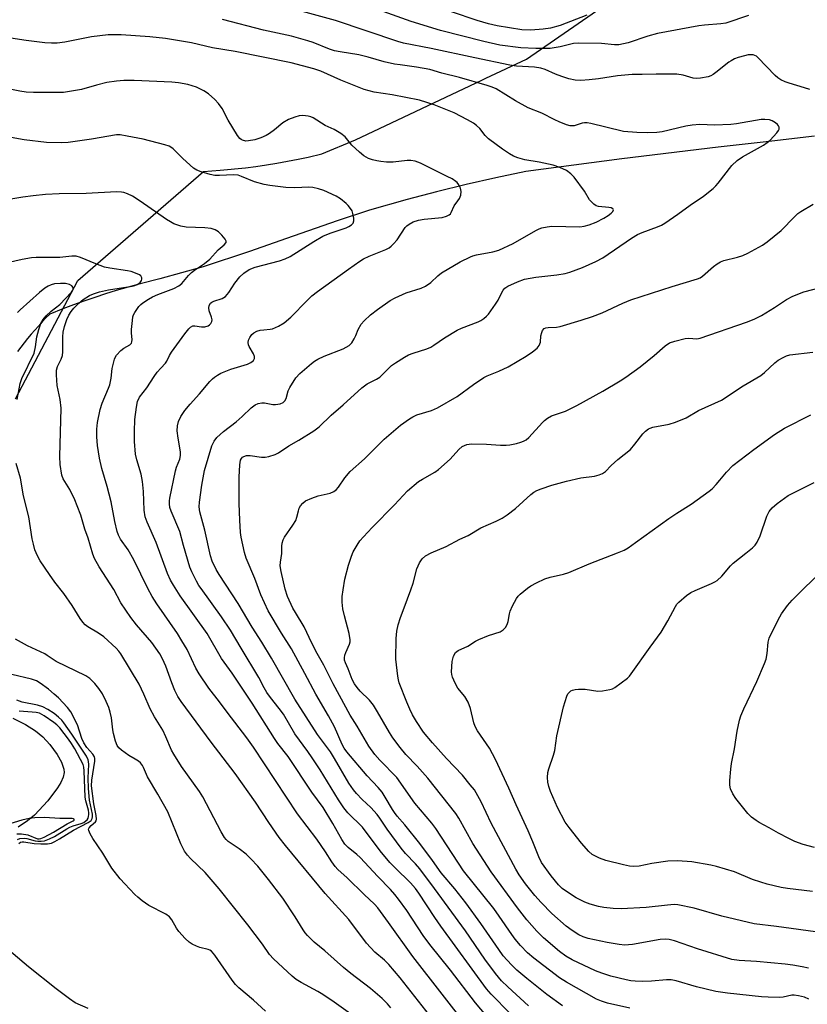
# Model space of a CAD drawing. Units: inches. Extents: x 1255762 to 1261762, y 493455 to 497455.
# Drawn here: x 1258057 to 1258298, y 493608 to 493910 of the extents above; entities that cross this region are included whole.
import ezdxf

# ---------------------------------------------------------------- set-up
doc = ezdxf.new("R2010")
doc.units = ezdxf.units.IN
doc.header["$MEASUREMENT"] = 0
for name, color, linetype in [('HYDRO-Single Line Stream', 4, 'Continuous'), ('NTRL-Trees', 3, 'Continuous'), ('Undefined', 1, 'Continuous')]:
    doc.layers.add(name, color=color, linetype=linetype)

msp = doc.modelspace()

# ---------------------------------------------------------------- linework, layer by layer
at = {"layer": 'HYDRO-Single Line Stream'}
for points in [[(1258300.43, 493873.83), (1258285.64, 493872.16), (1258270.86, 493870.45), (1258241.37, 493866.88), (1258211.92, 493863), (1258202.79, 493861.11), (1258193.69, 493859.06), (1258184.62, 493856.85), (1258175.6, 493854.48), (1258164.09, 493851.21), (1258154.13, 493847.97), (1258138.59, 493842.54), (1258127.25, 493838.55), (1258113.08, 493833.88), (1258106.44, 493832.01), (1258099.78, 493830.22), (1258093.82, 493828.64), (1258086.48, 493826.56), (1258083.16, 493825.56), (1258079.86, 493824.5), (1258076.57, 493823.39), (1258073.31, 493822.21), (1258070.07, 493820.98), (1258066.12, 493819.4), (1258064.93, 493818.2), (1258063.76, 493816.98), (1258062.62, 493815.74), (1258061.49, 493814.48), (1258060.39, 493813.2), (1258059.31, 493811.9), (1258058.25, 493810.59), (1258057.22, 493809.25), (1258056.21, 493807.9)], [(1258054.79, 493695.66), (1258058.61, 493693.74), (1258061.69, 493691.83), (1258064, 493689.97), (1258066.15, 493687.63), (1258068.34, 493684.6), (1258069.7, 493682.2), (1258070.43, 493680.11), (1258070.47, 493679.05), (1258070.14, 493677.57), (1258069.46, 493675.97), (1258068.5, 493674.31), (1258065.52, 493670.33), (1258061.45, 493665.99), (1258059.31, 493664.2), (1258056.43, 493662.34)]]:
    msp.add_lwpolyline(points, dxfattribs=at)
at = {"layer": 'NTRL-Trees'}
msp.add_lwpolyline([(1258055.54, 493793.48), (1258074.71, 493829.66), (1258113.15, 493863.01), (1258118.27, 493863.42), (1258126.02, 493864.2), (1258129.27, 493864.6), (1258132.52, 493865.07), (1258135.65, 493865.57), (1258138.9, 493866.17), (1258142.15, 493866.79), (1258145.27, 493867.45), (1258149.4, 493868.42), (1258159.77, 493872.76), (1258198.43, 493891.01), (1258199.74, 493891.63), (1258212.11, 493897.47), (1258256.65, 493928.3), (1258302.9, 493974.55), (1258339.77, 494016.96), (1258614.04, 494269.68)], dxfattribs=at)
at = {"layer": 'Undefined'}
for points, elevation in [([(1258223.18, 493607.59), (1258218.43, 493611.11), (1258212.3, 493615.95), (1258209.22, 493618.55), (1258207.57, 493620.17), (1258205.05, 493622.95), (1258203.66, 493624.82), (1258198.16, 493632.81), (1258193.53, 493639.13), (1258190.24, 493643.38), (1258186.06, 493648.36), (1258183.36, 493652.14), (1258179.48, 493657.3), (1258174.87, 493663.05), (1258172.55, 493665.67), (1258171.68, 493666.76), (1258171.05, 493667.73), (1258168.89, 493671.53), (1258167.96, 493672.98), (1258166.69, 493674.45), (1258163.31, 493678.01), (1258157.14, 493685.37), (1258156.32, 493686.45), (1258155.67, 493687.61), (1258153.33, 493692.99), (1258151.53, 493696.36), (1258147.59, 493703.02), (1258144.24, 493709.39), (1258140.12, 493716.92), (1258137.09, 493721.72), (1258132.99, 493728.53), (1258130.74, 493733.4), (1258128.9, 493738.4), (1258126.31, 493744.68), (1258125.8, 493746.39), (1258124.77, 493751.07), (1258124.57, 493752.53), (1258124.3, 493756.32), (1258124.14, 493761.44), (1258124.15, 493769.42), (1258124.35, 493773.24), (1258124.57, 493774.65), (1258124.79, 493775.14), (1258125.11, 493775.54), (1258125.55, 493775.83), (1258126.34, 493776.07), (1258127.48, 493776.11), (1258130.93, 493775.6), (1258132.06, 493775.55), (1258133.19, 493775.76), (1258135.12, 493776.4), (1258136.16, 493776.92), (1258139.34, 493779.03), (1258142.45, 493780.82), (1258147.01, 493783.64), (1258148.66, 493784.91), (1258152.32, 493788.46), (1258155.94, 493791.58), (1258161.74, 493796.84), (1258163.37, 493798.03), (1258166.21, 493799.45), (1258167.17, 493800.07), (1258168.05, 493800.85), (1258170.81, 493803.6), (1258171.98, 493804.5), (1258174.75, 493806.19), (1258176.05, 493806.88), (1258177.41, 493807.4), (1258181.58, 493808.77), (1258182.88, 493809.29), (1258183.79, 493809.83), (1258187.03, 493812.08), (1258190.95, 493814.48), (1258192.22, 493815.07), (1258197.38, 493817.02), (1258198.14, 493817.42), (1258199.05, 493818.03), (1258199.89, 493818.73), (1258200.47, 493819.35), (1258202.71, 493822.42), (1258203.47, 493823.66), (1258204.56, 493825.98), (1258204.98, 493826.7), (1258205.53, 493827.32), (1258206.47, 493827.96), (1258209.41, 493829.31), (1258211.59, 493830.03), (1258215.04, 493830.73), (1258221.42, 493831.39), (1258224.02, 493831.77), (1258225.43, 493832.19), (1258229.32, 493833.65), (1258233.39, 493835.44), (1258235.59, 493836.59), (1258244.35, 493842.6), (1258246.2, 493843.72), (1258247.64, 493844.37), (1258252.31, 493846.09), (1258253.57, 493846.66), (1258254.58, 493847.24), (1258258.55, 493849.95), (1258262.28, 493852.72), (1258266.41, 493855.53), (1258269.31, 493857.84), (1258270.14, 493858.61), (1258270.9, 493859.49), (1258275.04, 493864.92), (1258276.66, 493866.38), (1258278.3, 493867.5), (1258284.74, 493871.08), (1258285.91, 493871.88), (1258286.78, 493872.59), (1258288.87, 493874.91), (1258289.34, 493875.58), (1258289.54, 493876.03), (1258289.57, 493876.61), (1258289.41, 493877.01), (1258289.07, 493877.41), (1258288.41, 493877.95), (1258287.4, 493878.56), (1258286.59, 493878.83), (1258285.17, 493879.01), (1258284.03, 493878.99), (1258276.48, 493877.68), (1258274.74, 493877.46), (1258269.77, 493877.25), (1258265.26, 493877.41), (1258262.92, 493877.23), (1258260.96, 493876.88), (1258253.72, 493875.19), (1258252.11, 493874.99), (1258249.13, 493874.9), (1258245.93, 493874.98), (1258241.9, 493875.32), (1258236.42, 493876.58), (1258231.89, 493877.75), (1258230.76, 493877.96), (1258229.95, 493877.94), (1258229.18, 493877.8), (1258226.79, 493877.06), (1258226.26, 493876.99), (1258225.51, 493877.03), (1258224.39, 493877.36), (1258222.19, 493878.26), (1258220.85, 493878.86), (1258216.82, 493880.92), (1258212.64, 493882.58), (1258208.77, 493884.69), (1258202.84, 493888.31), (1258201.6, 493888.87), (1258200.06, 493889.42), (1258191.6, 493891.85), (1258186.26, 493893.18), (1258182.5, 493894.25), (1258178.45, 493895.02), (1258173.42, 493895.65), (1258171.75, 493895.93), (1258168.59, 493896.63), (1258163.62, 493898.07), (1258160.75, 493898.8), (1258155.06, 493899.65), (1258153.36, 493899.97), (1258151.76, 493900.49), (1258146.83, 493902.51), (1258145.16, 493903.06), (1258140.12, 493904.43), (1258131.58, 493906.32), (1258119.04, 493909.59)], 318), ([(1258298.93, 493888.15), (1258297.36, 493888.68), (1258292.61, 493890.04), (1258291.37, 493890.5), (1258290.12, 493891.08), (1258289.19, 493891.67), (1258288.34, 493892.44), (1258283.03, 493897.99), (1258282.58, 493898.34), (1258282.1, 493898.58), (1258281.61, 493898.71), (1258280.84, 493898.79), (1258280.03, 493898.72), (1258278.92, 493898.46), (1258277, 493897.9), (1258275.92, 493897.49), (1258274.89, 493896.95), (1258274.18, 493896.47), (1258270.22, 493893.32), (1258269.33, 493892.7), (1258268.63, 493892.34), (1258267.82, 493892.07), (1258265.49, 493891.6), (1258264.34, 493891.52), (1258263.27, 493891.63), (1258260.18, 493892.52), (1258258.24, 493892.85), (1258251.93, 493892.89), (1258247.55, 493892.72), (1258244.54, 493892.74), (1258243.4, 493892.68), (1258240.01, 493892.33), (1258234.2, 493891.41), (1258231.36, 493891.06), (1258228.77, 493890.88), (1258227.07, 493891.02), (1258225.15, 493891.44), (1258222.96, 493892.09), (1258221, 493892.85), (1258217.83, 493894.31), (1258216.55, 493894.7), (1258214.62, 493894.96), (1258209.06, 493895.3), (1258207.05, 493895.59), (1258196.33, 493897.8), (1258182.95, 493900.73), (1258174.49, 493902.37), (1258172.69, 493902.82), (1258153.68, 493909.27), (1258142.45, 493912.37)], 320), ([(1258280.23, 493910.84), (1258273.28, 493908.49), (1258271.68, 493908.2), (1258266.71, 493907.84), (1258265.01, 493907.64), (1258252.3, 493905.28), (1258249.29, 493904.47), (1258243.3, 493902.43), (1258240.46, 493901.83), (1258239.08, 493901.81), (1258235.13, 493902.24), (1258227.97, 493902.36), (1258226.58, 493902.19), (1258222.49, 493901.25), (1258219.39, 493900.73), (1258217.71, 493900.65), (1258215.02, 493900.65), (1258210.41, 493900.89), (1258203.98, 493901.76), (1258199.07, 493902.8), (1258185.83, 493906.26), (1258176.83, 493908.97), (1258166.76, 493912.49)], 322), ([(1258212.75, 493607.61), (1258206.4, 493613.39), (1258204.54, 493615.28), (1258202.65, 493617.52), (1258199.35, 493621.9), (1258193.44, 493630.54), (1258183.95, 493643.56), (1258179.43, 493649.59), (1258178.15, 493651.13), (1258175.13, 493654.24), (1258173.75, 493655.86), (1258169.42, 493661.65), (1258167.26, 493665.05), (1258166.43, 493666.18), (1258164.49, 493668.29), (1258161.84, 493670.74), (1258160.06, 493672.58), (1258159.17, 493673.69), (1258157.72, 493675.81), (1258153.33, 493683.35), (1258152.08, 493685.38), (1258148.16, 493690.7), (1258141.14, 493701.47), (1258134.05, 493714.07), (1258131.1, 493718.91), (1258128.12, 493723.57), (1258123.82, 493730.8), (1258117.98, 493739.68), (1258117.07, 493741.18), (1258115.84, 493743.78), (1258115.32, 493745.41), (1258113.6, 493753.25), (1258112.07, 493758.81), (1258111.86, 493760.37), (1258111.92, 493761.76), (1258112.64, 493767), (1258113.51, 493771.46), (1258115.78, 493779.04), (1258116.46, 493780.49), (1258117.32, 493781.65), (1258119.28, 493783.46), (1258123.17, 493786.4), (1258125.08, 493788.08), (1258127.84, 493790.71), (1258128.98, 493791.59), (1258129.98, 493791.99), (1258131.04, 493792.21), (1258131.88, 493792.2), (1258134.44, 493791.76), (1258135.28, 493791.72), (1258136.63, 493791.91), (1258137.58, 493792.31), (1258138.11, 493792.87), (1258138.5, 493793.57), (1258139.15, 493795.9), (1258139.61, 493796.92), (1258141.53, 493799.84), (1258142.66, 493801.17), (1258146.29, 493804.3), (1258147.25, 493805), (1258148.27, 493805.62), (1258150.13, 493806.55), (1258155.96, 493808.77), (1258156.94, 493809.25), (1258157.84, 493809.82), (1258158.59, 493810.62), (1258159.35, 493811.81), (1258159.84, 493812.84), (1258160.53, 493814.72), (1258161.45, 493816.29), (1258162.45, 493817.37), (1258164.4, 493819.19), (1258166.49, 493820.83), (1258170.35, 493823.53), (1258171.87, 493824.38), (1258175.32, 493825.86), (1258179.84, 493827.32), (1258181.18, 493827.89), (1258182.83, 493829.07), (1258184.96, 493831.11), (1258186.12, 493832), (1258191.87, 493835.34), (1258194.95, 493836.92), (1258195.75, 493837.22), (1258196.87, 493837.49), (1258201.89, 493838.41), (1258203.7, 493838.99), (1258208.05, 493841.03), (1258215, 493845.02), (1258216.01, 493845.51), (1258216.82, 493845.76), (1258218.51, 493846.12), (1258219.96, 493846.27), (1258228.48, 493846.12), (1258229.78, 493846.27), (1258231.4, 493846.71), (1258233.51, 493847.58), (1258235.85, 493848.78), (1258237.13, 493849.53), (1258238.07, 493850.26), (1258238.56, 493850.78), (1258238.79, 493851.26), (1258238.75, 493851.52), (1258238.65, 493851.65), (1258238.09, 493851.9), (1258237.35, 493852.05), (1258234.22, 493852.32), (1258233.47, 493852.58), (1258232.82, 493853.03), (1258232.03, 493853.77), (1258231.5, 493854.4), (1258229.98, 493857), (1258226.77, 493861.28), (1258225.79, 493862.34), (1258224.45, 493863.3), (1258222.39, 493864.28), (1258220.33, 493864.96), (1258216, 493865.9), (1258211.67, 493866.66), (1258209.46, 493867.22), (1258208.14, 493867.71), (1258206.93, 493868.42), (1258204.81, 493869.84), (1258200.49, 493873.05), (1258199.5, 493874.05), (1258197.83, 493876.16), (1258196.82, 493877.12), (1258195.95, 493877.82), (1258194.13, 493878.91), (1258190, 493881.03), (1258183.91, 493883.48), (1258179.37, 493884.93), (1258171.03, 493886.53), (1258165.52, 493887.38), (1258162.44, 493888.13), (1258155.28, 493891), (1258149.19, 493893.73), (1258146.97, 493894.52), (1258140.07, 493896.3), (1258122.92, 493899.76), (1258115.98, 493900.91), (1258109.54, 493902.43), (1258101.57, 493903.71), (1258096.72, 493904.32), (1258087.99, 493904.87), (1258084, 493904.84), (1258078.84, 493904.25), (1258070.69, 493902.61), (1258068.37, 493902.37), (1258066.62, 493902.29), (1258064.59, 493902.44), (1258058.81, 493903.1), (1258048.05, 493904.83)], 316), ([(1258207.18, 493605.26), (1258201.36, 493611.21), (1258199.9, 493612.85), (1258185.88, 493632), (1258184.02, 493634.67), (1258179.15, 493642.12), (1258178.13, 493643.57), (1258176.59, 493645.29), (1258171.87, 493649.87), (1258170.26, 493651.53), (1258167.28, 493655.07), (1258161.93, 493662.27), (1258157.45, 493666.68), (1258156.16, 493668.19), (1258154.54, 493670.63), (1258148.89, 493679.86), (1258146.47, 493683.56), (1258145.14, 493685.52), (1258141.18, 493690.93), (1258137.7, 493696.86), (1258136.39, 493698.68), (1258133.73, 493702.03), (1258132.63, 493703.58), (1258131.78, 493704.98), (1258130.18, 493708.1), (1258124.69, 493717.13), (1258121.48, 493722.58), (1258118.72, 493726.75), (1258112.44, 493735.35), (1258111.79, 493736.34), (1258111.08, 493737.63), (1258109.62, 493740.53), (1258109.04, 493741.88), (1258107.06, 493748.59), (1258105.97, 493752.84), (1258103.28, 493759.05), (1258102.92, 493760.14), (1258102.76, 493761.3), (1258102.78, 493762.17), (1258102.89, 493763.01), (1258104.61, 493771.44), (1258104.92, 493772.55), (1258105.94, 493775), (1258106.17, 493776.13), (1258106.11, 493777.2), (1258105.41, 493781.42), (1258105.17, 493783.64), (1258105.21, 493785.2), (1258105.56, 493786.54), (1258106.2, 493788.07), (1258107.47, 493789.89), (1258109.11, 493791.84), (1258111.93, 493794.94), (1258115.17, 493798.77), (1258115.93, 493799.55), (1258116.58, 493800.09), (1258117.52, 493800.73), (1258118.54, 493801.28), (1258121.52, 493802.54), (1258126.67, 493804.05), (1258127.69, 493804.54), (1258128.52, 493805.19), (1258128.84, 493805.76), (1258128.86, 493806.42), (1258128.56, 493807.17), (1258127.21, 493809.45), (1258127, 493809.97), (1258126.88, 493810.65), (1258127.02, 493811.41), (1258127.37, 493812.18), (1258128.02, 493813.13), (1258128.57, 493813.65), (1258129.48, 493814.14), (1258130.54, 493814.43), (1258131.63, 493814.6), (1258133.58, 493814.74), (1258134.38, 493814.92), (1258136.2, 493815.72), (1258137.94, 493816.72), (1258139.97, 493818.41), (1258144.91, 493823.54), (1258146.39, 493824.94), (1258148.11, 493826.27), (1258157.61, 493833.17), (1258161.08, 493835.62), (1258162.21, 493836.32), (1258163.97, 493837.15), (1258169.08, 493839.14), (1258170.05, 493839.67), (1258170.71, 493840.15), (1258171.45, 493840.85), (1258172.5, 493842.15), (1258175.01, 493845.9), (1258175.53, 493846.45), (1258176.19, 493846.96), (1258177.44, 493847.63), (1258179.09, 493848.16), (1258180.84, 493848.44), (1258186.29, 493849), (1258187.6, 493849.35), (1258188.51, 493849.81), (1258188.83, 493850.13), (1258189.06, 493850.5), (1258189.97, 493852.52), (1258191.13, 493854.03), (1258191.6, 493854.78), (1258192.02, 493855.82), (1258192.11, 493856.91), (1258191.96, 493857.97), (1258191.45, 493858.96), (1258190.92, 493859.63), (1258190.51, 493860), (1258189.38, 493860.76), (1258187.89, 493861.56), (1258179.63, 493865.55), (1258178.01, 493866.18), (1258176.68, 493866.41), (1258175.59, 493866.45), (1258171.29, 493865.92), (1258169.27, 493865.91), (1258167.54, 493866.07), (1258166.27, 493866.26), (1258164.99, 493866.59), (1258163.75, 493867.05), (1258162.31, 493867.86), (1258160.98, 493868.95), (1258158.68, 493871.13), (1258156.6, 493873.62), (1258155.24, 493874.72), (1258153.24, 493875.95), (1258150.46, 493877.17), (1258146.83, 493879.49), (1258146.06, 493879.82), (1258145.26, 493880.01), (1258143.61, 493880.2), (1258142.52, 493880.13), (1258141.15, 493879.69), (1258139.27, 493878.92), (1258137.52, 493877.9), (1258134.99, 493875.8), (1258133.42, 493874.63), (1258132.41, 493874.06), (1258130.79, 493873.34), (1258128.89, 493872.78), (1258126.97, 493872.39), (1258126.16, 493872.37), (1258125.14, 493872.6), (1258124.69, 493872.83), (1258124.31, 493873.14), (1258123.61, 493874.03), (1258120.73, 493878.79), (1258118.93, 493882.29), (1258117.82, 493883.84), (1258116.71, 493885.13), (1258114.71, 493886.83), (1258113.28, 493887.77), (1258111.02, 493888.84), (1258108.36, 493889.7), (1258105.52, 493890.19), (1258103.49, 493890.4), (1258091.91, 493890.89), (1258088.8, 493890.88), (1258086.5, 493890.69), (1258083.61, 493890.3), (1258080.45, 493889.49), (1258075.82, 493888.12), (1258070.32, 493887.25), (1258068.24, 493887.18), (1258061.08, 493887.19), (1258058.87, 493887.38), (1258056.89, 493887.68), (1258051.95, 493888.63)], 314), ([(1258204.7, 493598.8), (1258196.54, 493608.51), (1258188.9, 493618.56), (1258182.52, 493626.4), (1258180.52, 493629.14), (1258175.45, 493636.75), (1258172.92, 493640.29), (1258171.84, 493641.68), (1258170.48, 493643.23), (1258166.58, 493647.16), (1258161.23, 493653), (1258160.18, 493653.98), (1258157.47, 493656.11), (1258156.53, 493657.1), (1258155.58, 493658.5), (1258152.78, 493663.48), (1258149.81, 493668.37), (1258146.35, 493673.03), (1258139.13, 493683.98), (1258136.01, 493687.9), (1258134.92, 493689.44), (1258128.15, 493700.23), (1258121.96, 493709.47), (1258118.75, 493713.9), (1258114.34, 493721.57), (1258106.06, 493733.15), (1258103.96, 493736.42), (1258103.07, 493737.95), (1258102.17, 493739.98), (1258098.65, 493749.41), (1258095.95, 493755.66), (1258095.35, 493757.34), (1258095.04, 493759.36), (1258094.78, 493765.1), (1258094.52, 493768.18), (1258094.14, 493770.42), (1258092.79, 493774.8), (1258092.39, 493776.51), (1258092.08, 493780.39), (1258092.04, 493783.47), (1258092.16, 493787.14), (1258092.61, 493790.89), (1258092.94, 493792.58), (1258093.55, 493793.92), (1258095.78, 493796.85), (1258098.03, 493800.24), (1258099.02, 493801.59), (1258100.08, 493802.86), (1258101.55, 493804.34), (1258101.96, 493805.01), (1258102.77, 493806.7), (1258103.38, 493807.68), (1258107.44, 493813.36), (1258108.67, 493814.89), (1258109.24, 493815.42), (1258109.88, 493815.78), (1258110.56, 493815.83), (1258112.55, 493815.46), (1258113.61, 493815.5), (1258114.61, 493815.79), (1258115.06, 493816.09), (1258115.43, 493816.47), (1258115.78, 493817.15), (1258115.8, 493817.66), (1258115.62, 493818.47), (1258114.97, 493820.42), (1258114.8, 493821.27), (1258114.89, 493821.98), (1258115.34, 493822.7), (1258115.72, 493823.01), (1258116.39, 493823.37), (1258118.91, 493824.21), (1258119.9, 493824.74), (1258120.97, 493825.95), (1258122.81, 493828.81), (1258124.33, 493830.81), (1258125.58, 493831.91), (1258127.2, 493833), (1258129.03, 493833.73), (1258136.43, 493835.66), (1258138.25, 493836.27), (1258139.71, 493837.03), (1258146.97, 493841.62), (1258149.77, 493843.22), (1258152.01, 493844.16), (1258156.94, 493845.83), (1258157.68, 493846.19), (1258158.56, 493846.75), (1258159.08, 493847.26), (1258159.3, 493847.94), (1258159.27, 493848.76), (1258158.99, 493850.18), (1258158.71, 493851), (1258158.28, 493851.72), (1258157.56, 493852.61), (1258156.94, 493853.22), (1258155.14, 493854.67), (1258153.88, 493855.44), (1258150.1, 493857.26), (1258148.4, 493857.77), (1258146.66, 493858.1), (1258145.48, 493858.23), (1258141.21, 493858.07), (1258138.38, 493858.1), (1258133.55, 493858.73), (1258131.82, 493859.05), (1258128.81, 493859.91), (1258124.87, 493861.55), (1258123.81, 493861.88), (1258122.41, 493862.01), (1258118.09, 493861.82), (1258116.66, 493861.85), (1258115.25, 493862.13), (1258112.45, 493862.9), (1258111.12, 493863.42), (1258110.17, 493864.08), (1258106.88, 493867.05), (1258103.88, 493869.94), (1258103.19, 493870.49), (1258102.69, 493870.77), (1258101.31, 493871.24), (1258094.67, 493872.93), (1258089.82, 493873.91), (1258087.69, 493874.28), (1258086.5, 493874.29), (1258078.88, 493872.89), (1258071.71, 493871.93), (1258069.7, 493871.83), (1258065.1, 493871.92), (1258058.25, 493872.76), (1258050.75, 493874.11)], 312), ([(1258194.58, 493600.54), (1258177.3, 493622.7), (1258169.86, 493633.16), (1258166.59, 493637.62), (1258165.59, 493638.72), (1258162.41, 493641.66), (1258157.26, 493646.83), (1258154.38, 493649.39), (1258153.57, 493650.22), (1258152.49, 493651.66), (1258150.54, 493654.8), (1258147.92, 493658.68), (1258141.95, 493666.41), (1258128.53, 493686.84), (1258126.49, 493689.67), (1258120.42, 493697.54), (1258118.14, 493700.65), (1258114.8, 493704.82), (1258111.85, 493709.25), (1258110.89, 493710.97), (1258108.14, 493716.71), (1258106.58, 493719.4), (1258105.19, 493721.57), (1258098.92, 493730.67), (1258097.48, 493732.94), (1258096.14, 493735.4), (1258091.86, 493744.14), (1258090.08, 493747.2), (1258087.8, 493750.48), (1258087.12, 493751.74), (1258086.7, 493752.8), (1258085.99, 493755.87), (1258084.87, 493761.89), (1258083.64, 493766.63), (1258082.08, 493772.09), (1258081.34, 493775.28), (1258080.67, 493779.11), (1258080.46, 493781.81), (1258080.55, 493784.14), (1258080.72, 493786.18), (1258081.51, 493790.17), (1258082.09, 493792.1), (1258084.08, 493796.75), (1258084.45, 493797.77), (1258084.87, 493799.73), (1258085.21, 493802.76), (1258085.88, 493805.56), (1258086.1, 493806.08), (1258086.56, 493806.78), (1258087.91, 493808.26), (1258088.8, 493808.94), (1258090.64, 493809.93), (1258091.09, 493810.44), (1258091.24, 493810.88), (1258091.31, 493811.62), (1258091.13, 493813.53), (1258091.17, 493814.72), (1258091.4, 493817.4), (1258091.58, 493818.57), (1258091.74, 493819.13), (1258092.1, 493819.86), (1258093.39, 493821.7), (1258093.96, 493822.31), (1258094.62, 493822.86), (1258096.3, 493823.99), (1258097.52, 493824.69), (1258099.22, 493825.42), (1258104.15, 493827.25), (1258105.65, 493828.04), (1258106.51, 493828.77), (1258108.6, 493831.21), (1258109.55, 493832.17), (1258110.41, 493832.83), (1258113.48, 493834.88), (1258115.1, 493836.16), (1258117.7, 493839.06), (1258119.53, 493840.62), (1258120.11, 493841.32), (1258120.14, 493841.69), (1258119.84, 493842.3), (1258118.78, 493843.56), (1258117.79, 493844.53), (1258116.78, 493845.22), (1258115.49, 493845.62), (1258113.61, 493845.8), (1258107.9, 493845.97), (1258106.24, 493846.34), (1258104.08, 493847.07), (1258103.04, 493847.6), (1258101.82, 493848.37), (1258093.74, 493853.99), (1258091.47, 493855.44), (1258089.88, 493856.24), (1258088.75, 493856.61), (1258088.02, 493856.75), (1258086.5, 493856.81), (1258077.25, 493856.27), (1258069, 493856.16), (1258064.73, 493855.96), (1258061.03, 493855.6), (1258057.83, 493855.19), (1258051.13, 493854.05)], 310), ([(1258243.85, 493606.93), (1258237, 493608.4), (1258235.12, 493608.99), (1258233.61, 493609.66), (1258224.38, 493614.86), (1258222.29, 493616.18), (1258214.36, 493622.22), (1258212.51, 493623.86), (1258210.3, 493626.12), (1258208.65, 493628.06), (1258207.62, 493629.4), (1258203.79, 493635.06), (1258202.11, 493637.37), (1258192.9, 493648.92), (1258184.35, 493661.86), (1258183.17, 493663.52), (1258177.93, 493669.64), (1258172.39, 493677.53), (1258167.19, 493682.81), (1258165.71, 493684.57), (1258163.89, 493687.09), (1258160.27, 493693.25), (1258158.17, 493696.59), (1258154.85, 493702.58), (1258152.92, 493706.21), (1258150.09, 493711.86), (1258148.05, 493715.52), (1258146.41, 493718.68), (1258144.05, 493723.68), (1258141.38, 493728), (1258140.59, 493729.4), (1258138.96, 493732.92), (1258138.19, 493735.22), (1258136.98, 493740.57), (1258136.73, 493742.29), (1258136.76, 493743.43), (1258137.16, 493746.11), (1258137.18, 493748.3), (1258137.29, 493749.25), (1258137.6, 493750.28), (1258138.01, 493751.12), (1258140.61, 493754.77), (1258141.43, 493756.17), (1258141.83, 493757.19), (1258142.25, 493759.18), (1258142.51, 493759.99), (1258142.91, 493760.69), (1258143.6, 493761.51), (1258144.49, 493762.17), (1258146.36, 493763), (1258148.29, 493763.7), (1258152.05, 493764.61), (1258153.1, 493765.1), (1258153.82, 493765.57), (1258154.59, 493766.39), (1258156.52, 493769.22), (1258158.16, 493771.17), (1258162.49, 493775.12), (1258168.58, 493781.05), (1258173.53, 493785.37), (1258176.32, 493787.37), (1258177.28, 493787.97), (1258178.55, 493788.55), (1258183.09, 493789.9), (1258184.86, 493790.69), (1258190.87, 493794.14), (1258195.93, 493797.88), (1258199.07, 493799.93), (1258200.08, 493800.44), (1258203.63, 493801.92), (1258206.55, 493803.29), (1258212.09, 493806.55), (1258214.04, 493807.84), (1258215.39, 493808.91), (1258216.08, 493809.74), (1258216.41, 493810.75), (1258216.6, 493812.69), (1258216.83, 493813.72), (1258217.11, 493814.41), (1258217.58, 493814.94), (1258218.04, 493815.16), (1258218.83, 493815.33), (1258221.39, 493815.43), (1258222.52, 493815.59), (1258228.89, 493817.51), (1258232.42, 493818.68), (1258235.33, 493819.79), (1258241.71, 493822.77), (1258244.16, 493823.8), (1258256.77, 493827.87), (1258264.6, 493830.16), (1258265.38, 493830.52), (1258266.1, 493830.99), (1258269.44, 493833.92), (1258270.62, 493834.8), (1258271.61, 493835.42), (1258272.65, 493835.81), (1258276.79, 493836.8), (1258278.43, 493837.28), (1258280.02, 493838.05), (1258284.43, 493840.47), (1258285.85, 493841.5), (1258290.16, 493845.02), (1258294.24, 493849.17), (1258295.31, 493850.15), (1258296.26, 493850.8), (1258300, 493853.05)], 320), ([(1258182.46, 493604.72), (1258173.47, 493616.16), (1258170.01, 493620.29), (1258168.64, 493621.58), (1258165.71, 493624.02), (1258163.1, 493626.77), (1258157.7, 493634.09), (1258150.47, 493642.02), (1258138.28, 493656.74), (1258136.42, 493659.13), (1258133.2, 493663.77), (1258129.14, 493669.98), (1258122.87, 493678.73), (1258115.49, 493688.37), (1258106.3, 493700.74), (1258105.36, 493702.28), (1258104.43, 493704.2), (1258103.48, 493706.52), (1258101.69, 493711.59), (1258100.65, 493713.89), (1258099.86, 493715.38), (1258097.4, 493718.83), (1258092.66, 493724.27), (1258090.94, 493726.52), (1258087.85, 493731.04), (1258085.68, 493735.04), (1258081.22, 493742), (1258079.84, 493744.57), (1258079.24, 493745.9), (1258077.83, 493750.76), (1258076.88, 493753.5), (1258075.59, 493757.8), (1258074.51, 493760.72), (1258073.73, 493762.54), (1258072.21, 493765.66), (1258070.15, 493768.99), (1258069.78, 493770.1), (1258069.27, 493773.34), (1258069.15, 493775.84), (1258069.58, 493790.63), (1258069.26, 493793.19), (1258068.36, 493797.49), (1258068.14, 493800.78), (1258068.18, 493802.25), (1258068.49, 493803.3), (1258069.62, 493805.57), (1258069.98, 493806.68), (1258070.07, 493807.85), (1258070.05, 493812.44), (1258070.23, 493813.87), (1258070.62, 493815.6), (1258071.36, 493817.77), (1258071.92, 493819.07), (1258072.62, 493820.16), (1258073.44, 493821.16), (1258075.01, 493822.74), (1258076.32, 493823.83), (1258078.26, 493825.07), (1258079.52, 493825.64), (1258081.36, 493826.19), (1258084.1, 493826.8), (1258091.32, 493827.96), (1258092.15, 493828.18), (1258092.9, 493828.49), (1258093.74, 493829.08), (1258094.17, 493829.66), (1258094.28, 493830.08), (1258094.27, 493830.5), (1258093.99, 493831.07), (1258093.6, 493831.38), (1258092.89, 493831.76), (1258091.05, 493832.45), (1258089.89, 493832.67), (1258084.5, 493833.4), (1258082.9, 493833.76), (1258080.19, 493834.79), (1258075.54, 493836.74), (1258074.16, 493837.1), (1258072.8, 493837.09), (1258069.2, 493836.73), (1258061.89, 493836.71), (1258060.44, 493836.65), (1258057.62, 493836.11), (1258051.77, 493834.73)], 308), ([(1258056.12, 493793.29), (1258057, 493798.1), (1258057.56, 493799.64), (1258061.31, 493807.45), (1258061.75, 493809.33), (1258062.13, 493812.46), (1258062.74, 493814.64), (1258063.39, 493816.51), (1258064.07, 493817.76), (1258065, 493818.86), (1258066.47, 493820.25), (1258069.12, 493822.36), (1258072.7, 493826.08), (1258073.11, 493826.7), (1258073.24, 493827.1), (1258073.21, 493827.49), (1258072.84, 493828.02), (1258072.18, 493828.43), (1258070.86, 493828.76), (1258069.38, 493828.8), (1258067.58, 493828.63), (1258066.54, 493828.34), (1258065.55, 493827.93), (1258064.58, 493827.29), (1258062.97, 493826.02), (1258057.01, 493820.7), (1258056.23, 493819.86)], 306), ([(1258298.64, 493609.69), (1258297.36, 493610.22), (1258295.54, 493610.68), (1258294.22, 493610.91), (1258293.47, 493610.9), (1258290.83, 493610.29), (1258289.68, 493610.2), (1258286.21, 493610.24), (1258284.19, 493610.37), (1258273.7, 493611.52), (1258270.16, 493612.05), (1258264.21, 493613.43), (1258258.02, 493615.23), (1258256.44, 493615.58), (1258255.02, 493615.59), (1258250.43, 493615.17), (1258247.57, 493615.11), (1258245.41, 493615.18), (1258244.1, 493615.3), (1258242.68, 493615.53), (1258238.04, 493616.69), (1258235.19, 493617.61), (1258233.3, 493618.33), (1258226.1, 493621.73), (1258224.16, 493622.84), (1258222.31, 493624.27), (1258217.33, 493628.48), (1258215.3, 493630.5), (1258212.26, 493633.98), (1258209.43, 493637.59), (1258201.33, 493648.65), (1258195.74, 493657.31), (1258191.39, 493665.03), (1258190.46, 493666.47), (1258181.88, 493677.34), (1258178.62, 493680.98), (1258175.19, 493684.57), (1258173.42, 493686.67), (1258171.23, 493689.66), (1258170.16, 493691.25), (1258166.55, 493697.63), (1258165.27, 493699.67), (1258164.05, 493701.17), (1258161.23, 493703.97), (1258160.28, 493705.04), (1258159.45, 493706.22), (1258158.78, 493707.53), (1258157.48, 493710.81), (1258156.66, 493712.63), (1258156.44, 493713.41), (1258156.41, 493714.19), (1258156.51, 493714.97), (1258156.77, 493715.75), (1258157.91, 493718.29), (1258158.09, 493719.1), (1258158.11, 493719.64), (1258157.84, 493721.58), (1258156.42, 493726.96), (1258155.93, 493729.15), (1258155.68, 493731.15), (1258155.66, 493732.9), (1258155.95, 493734.97), (1258156.54, 493738.21), (1258157.63, 493742.48), (1258158.49, 493745.28), (1258159.08, 493746.63), (1258160.31, 493748.68), (1258161.14, 493749.92), (1258162.24, 493751.23), (1258164.85, 493754.04), (1258171.7, 493761.04), (1258175.7, 493765.26), (1258179.08, 493768.11), (1258180.34, 493768.9), (1258184.08, 493770.98), (1258185.24, 493771.82), (1258188.8, 493774.99), (1258191.41, 493777.98), (1258192.45, 493778.85), (1258193.88, 493779.5), (1258195.27, 493779.69), (1258199.94, 493779.59), (1258204.16, 493779.23), (1258205.92, 493779.27), (1258207.08, 493779.41), (1258209.07, 493779.82), (1258210.47, 493780.17), (1258211.22, 493780.45), (1258212.04, 493780.93), (1258212.83, 493781.61), (1258217.03, 493786.16), (1258217.67, 493786.78), (1258218.61, 493787.51), (1258219.86, 493788.19), (1258224.14, 493789.68), (1258227.63, 493791.36), (1258235.5, 493795.79), (1258240.85, 493798.94), (1258242.55, 493800.07), (1258246.98, 493803.29), (1258251.24, 493806.66), (1258254.69, 493809.68), (1258256, 493810.55), (1258257.62, 493811.14), (1258260.79, 493811.92), (1258261.9, 493811.99), (1258264.31, 493811.86), (1258265.42, 493812.01), (1258279.59, 493816.91), (1258281.88, 493817.83), (1258284.18, 493818.94), (1258288.12, 493821.37), (1258291.83, 493823.83), (1258293.81, 493824.91), (1258297.13, 493826.17), (1258304.97, 493828.26)], 322), ([(1258170.6, 493606.99), (1258169.53, 493608.24), (1258167.92, 493609.85), (1258164.39, 493612.91), (1258158.35, 493617.53), (1258156.12, 493619.35), (1258150.38, 493624.44), (1258147.1, 493627.11), (1258145.1, 493629.1), (1258144.35, 493629.94), (1258143.69, 493630.86), (1258141.25, 493634.82), (1258137.52, 493640.55), (1258133.14, 493646.3), (1258129.88, 493650.34), (1258127.7, 493652.66), (1258126.25, 493654.07), (1258124.15, 493655.65), (1258120.76, 493657.95), (1258120.14, 493658.5), (1258119.62, 493659.11), (1258118.57, 493660.87), (1258112.98, 493671.59), (1258111.92, 493673.22), (1258106.43, 493680.88), (1258104.09, 493684.61), (1258103.43, 493685.93), (1258101.68, 493690), (1258100.75, 493691.96), (1258098.21, 493696.07), (1258096.82, 493698.55), (1258094.94, 493703), (1258093.44, 493706.14), (1258087.91, 493715.34), (1258087.27, 493716.22), (1258086.42, 493717.16), (1258082.65, 493720.53), (1258081.05, 493721.72), (1258077.79, 493723.62), (1258076.94, 493724.28), (1258076.19, 493725.05), (1258075.39, 493726.16), (1258072.94, 493730.22), (1258070.37, 493733.86), (1258067.66, 493737.36), (1258066.02, 493739.63), (1258063.18, 493743.84), (1258062.33, 493745.39), (1258061.55, 493747.25), (1258061.08, 493748.91), (1258060.74, 493750.62), (1258059.71, 493757.27), (1258058.05, 493763.73), (1258057.1, 493769.15), (1258055.82, 493773.63)], 306), ([(1258299.82, 493642.6), (1258292.18, 493643.53), (1258290.15, 493643.87), (1258285.88, 493644.87), (1258283.91, 493645.47), (1258281.41, 493646.33), (1258275.89, 493648.6), (1258270.36, 493650.27), (1258268.66, 493650.67), (1258262.82, 493651.68), (1258258.44, 493652.02), (1258255.45, 493651.92), (1258250.61, 493651.19), (1258246.73, 493650.39), (1258244.83, 493650.26), (1258243.74, 493650.37), (1258241.83, 493650.74), (1258236.45, 493652.11), (1258234.53, 493652.77), (1258232.28, 493653.98), (1258231.23, 493654.9), (1258228.97, 493657.42), (1258225.23, 493662.22), (1258224.05, 493663.87), (1258221.65, 493668.28), (1258219.49, 493673.18), (1258219.01, 493674.74), (1258218.71, 493676.07), (1258218.6, 493677.55), (1258218.68, 493679.02), (1258218.97, 493680.17), (1258220.46, 493684.4), (1258220.85, 493685.75), (1258221.47, 493690.27), (1258223.46, 493699.14), (1258224.51, 493702.41), (1258224.87, 493703.16), (1258225.18, 493703.57), (1258225.76, 493704.04), (1258226.23, 493704.25), (1258227.02, 493704.42), (1258228.14, 493704.54), (1258230.1, 493704.55), (1258233.99, 493703.97), (1258235.4, 493704.05), (1258237.66, 493704.41), (1258238.46, 493704.65), (1258239.23, 493705.07), (1258243.06, 493707.94), (1258243.69, 493708.56), (1258244.24, 493709.25), (1258250.04, 493717.46), (1258253.47, 493722), (1258255.49, 493725.46), (1258257.8, 493729.83), (1258258.26, 493730.56), (1258258.81, 493731.2), (1258261.16, 493733.24), (1258262.56, 493734.19), (1258263.84, 493734.81), (1258268.81, 493736.88), (1258269.86, 493737.39), (1258270.58, 493737.84), (1258271.97, 493739.11), (1258274.63, 493742.31), (1258275.44, 493743.16), (1258279.4, 493746.17), (1258281.39, 493747.85), (1258282.22, 493748.66), (1258282.87, 493749.61), (1258283.75, 493751.46), (1258285.8, 493757.54), (1258286.56, 493758.98), (1258287.38, 493760.07), (1258288.97, 493761.38), (1258292.32, 493763.81), (1258300.35, 493767.87)], 328), ([(1258300.45, 493656.04), (1258296.89, 493657.04), (1258294.36, 493657.94), (1258292.49, 493658.81), (1258289.36, 493660.44), (1258286.5, 493662.11), (1258283.48, 493663.69), (1258282.49, 493664.31), (1258281.08, 493665.41), (1258280.02, 493666.45), (1258276.31, 493671.08), (1258275.33, 493672.53), (1258274.7, 493674.06), (1258274.48, 493675.13), (1258274.49, 493676.58), (1258274.76, 493680.08), (1258275, 493681.8), (1258275.92, 493686.34), (1258276.7, 493691.72), (1258277.4, 493695.06), (1258277.86, 493696.4), (1258278.74, 493698.5), (1258282.7, 493706.94), (1258285.12, 493712.38), (1258285.56, 493713.79), (1258285.94, 493715.51), (1258286.21, 493718.92), (1258286.53, 493720.22), (1258289.31, 493725.82), (1258290.32, 493727.62), (1258292.18, 493730.13), (1258293.56, 493731.77), (1258297.29, 493735.57), (1258301.71, 493739.79)], 330), ([(1258163.98, 493601.08), (1258153.18, 493608.76), (1258149.77, 493611.05), (1258148.26, 493611.98), (1258143.08, 493614.79), (1258141.63, 493615.67), (1258140.39, 493616.7), (1258134.66, 493622.05), (1258133.45, 493623.37), (1258131.26, 493626.46), (1258126.75, 493632.41), (1258118, 493643.44), (1258113.69, 493648.4), (1258109.17, 493652.73), (1258108.26, 493653.72), (1258107.4, 493655.01), (1258106.21, 493657.24), (1258102.23, 493666.97), (1258099.22, 493672.46), (1258096.02, 493677.69), (1258094.84, 493680.53), (1258094.48, 493681.2), (1258093.86, 493681.99), (1258093.23, 493682.53), (1258092.3, 493683.13), (1258090.35, 493684.21), (1258088.05, 493685.84), (1258087.22, 493686.58), (1258086.7, 493687.31), (1258086.19, 493688.68), (1258085.61, 493691.01), (1258085.42, 493692.15), (1258085.03, 493695.81), (1258084.64, 493697.55), (1258084.21, 493698.97), (1258083.39, 493700.8), (1258082.21, 493703.09), (1258081.14, 493704.78), (1258079.94, 493706.32), (1258078.33, 493707.87), (1258077.18, 493708.68), (1258068.05, 493713.04), (1258067.11, 493713.6), (1258065.31, 493714.9), (1258064.56, 493715.34), (1258059.25, 493717.79), (1258055.55, 493719.88)], 304), ([(1258056.62, 493657.36), (1258057.11, 493657.71), (1258057.63, 493657.85), (1258058.17, 493657.85), (1258061.26, 493657.3), (1258063.3, 493657.16), (1258065.4, 493657.17), (1258066.6, 493657.43), (1258067.62, 493657.9), (1258069.09, 493658.76), (1258073.32, 493661.44), (1258077.87, 493663.74), (1258078.73, 493664.39), (1258079.1, 493665), (1258079.2, 493665.48), (1258079.16, 493666.3), (1258078.26, 493670.57), (1258077.91, 493674.1), (1258077.84, 493677.45), (1258078.05, 493681.53), (1258078, 493682.38), (1258077.87, 493682.92), (1258077.3, 493684.07), (1258072.8, 493690.76), (1258070.38, 493694.25), (1258069.74, 493695.05), (1258068.77, 493696.03), (1258067.44, 493697.11), (1258065.5, 493698.36), (1258064, 493699.2), (1258062.31, 493699.71), (1258057.64, 493700.62), (1258056, 493701.15)], 300), ([(1258056.15, 493658.56), (1258056.88, 493658.86), (1258058.22, 493658.97), (1258059.06, 493658.85), (1258061.59, 493658.17), (1258062.42, 493658.02), (1258063.44, 493658), (1258064.47, 493658.17), (1258066.02, 493658.74), (1258067.53, 493659.44), (1258071.29, 493661.76), (1258072.25, 493662.27), (1258073.28, 493662.68), (1258075.71, 493663.45), (1258076.48, 493663.78), (1258077.18, 493664.22), (1258077.55, 493664.59), (1258077.83, 493665.06), (1258078, 493665.59), (1258078.09, 493666.14), (1258078.07, 493666.7), (1258077.92, 493667.56), (1258077.12, 493670.4), (1258076.9, 493671.47), (1258076.63, 493679.53), (1258076.53, 493680.63), (1258076.31, 493681.53), (1258073.79, 493686.26), (1258072.78, 493687.94), (1258071.83, 493689.27), (1258069.12, 493692.68), (1258068.23, 493693.61), (1258067.3, 493694.33), (1258064.37, 493696.38), (1258062.92, 493697.16), (1258061.89, 493697.42), (1258060.72, 493697.56), (1258056.71, 493697.79)], 298), ([(1258056.01, 493660.3), (1258057.43, 493660.22), (1258059.38, 493659.93), (1258062.33, 493658.75), (1258062.82, 493658.71), (1258063.34, 493658.81), (1258064.37, 493659.26), (1258067.2, 493660.79), (1258071.39, 493663.37), (1258073.28, 493664.25), (1258073.54, 493664.47), (1258073.58, 493664.71), (1258073.37, 493664.9), (1258072.95, 493665), (1258069.12, 493664.99), (1258064.49, 493665.3), (1258061.55, 493665.16), (1258059.8, 493664.95), (1258057.5, 493664.49), (1258052.83, 493663)], 296), ([(1258077.83, 493606.75), (1258073.91, 493608.56), (1258072.18, 493609.71), (1258068.08, 493612.83), (1258059.61, 493619.54), (1258051.52, 493626.38)], 300)]:
    msp.add_lwpolyline(points, dxfattribs=dict(at, elevation=elevation))
for points in [[(1258230.6, 493910.95, 324), (1258222.51, 493907.75, 324), (1258219.52, 493906.92, 324), (1258217.25, 493906.58, 324), (1258213.47, 493906.31, 324), (1258210.71, 493906.45, 324), (1258203.13, 493907.66, 324), (1258200.52, 493908.26, 324), (1258197.06, 493909.23, 324), (1258189.22, 493911.89, 324)], [(1258298.53, 493619.12, 324), (1258296.58, 493619.55, 324), (1258293.74, 493620.05, 324), (1258291.43, 493620.36, 324), (1258282.58, 493621.14, 324), (1258277.33, 493621.47, 324), (1258275.08, 493621.81, 324), (1258264.55, 493625.05, 324), (1258257.55, 493627.49, 324), (1258255.84, 493627.9, 324), (1258254.69, 493628.01, 324), (1258253.09, 493627.91, 324), (1258244.59, 493626.42, 324), (1258243.42, 493626.27, 324), (1258242.28, 493626.23, 324), (1258240.58, 493626.4, 324), (1258236.84, 493626.98, 324), (1258231.1, 493628.19, 324), (1258229.47, 493628.75, 324), (1258228.16, 493629.36, 324), (1258226.17, 493630.64, 324), (1258224.34, 493632.01, 324), (1258219.91, 493635.92, 324), (1258216.61, 493639.25, 324), (1258214.7, 493641.39, 324), (1258211.88, 493644.94, 324), (1258209.94, 493647.74, 324), (1258208.91, 493649.44, 324), (1258201.37, 493663.54, 324), (1258198.25, 493670.08, 324), (1258196.18, 493673.69, 324), (1258194.93, 493675.32, 324), (1258192.51, 493678.26, 324), (1258187.6, 493683.37, 324), (1258183.31, 493688.11, 324), (1258180.64, 493691.41, 324), (1258178.42, 493694.67, 324), (1258177.24, 493696.65, 324), (1258176.36, 493698.47, 324), (1258175.46, 493700.6, 324), (1258173.13, 493706.53, 324), (1258172.9, 493707.37, 324), (1258172.72, 493708.52, 324), (1258172.17, 493713.77, 324), (1258172.19, 493720.12, 324), (1258172.42, 493722.36, 324), (1258172.86, 493724.25, 324), (1258173.59, 493726.47, 324), (1258174.64, 493729.49, 324), (1258176.74, 493734.93, 324), (1258177.47, 493737.04, 324), (1258178.52, 493741.39, 324), (1258179.36, 493743.27, 324), (1258180.14, 493744.48, 324), (1258181.23, 493745.33, 324), (1258182.97, 493746.31, 324), (1258187.54, 493748.26, 324), (1258191.7, 493750.49, 324), (1258194.33, 493751.65, 324), (1258198.17, 493753.91, 324), (1258202.9, 493756.03, 324), (1258204.73, 493756.94, 324), (1258206.19, 493757.92, 324), (1258208.79, 493759.85, 324), (1258213.47, 493764.15, 324), (1258214.37, 493764.83, 324), (1258215.32, 493765.38, 324), (1258216.66, 493765.91, 324), (1258219.95, 493767.01, 324), (1258224.4, 493768.21, 324), (1258228.83, 493769.21, 324), (1258233.01, 493769.8, 324), (1258234.4, 493770.17, 324), (1258235.45, 493770.57, 324), (1258236.33, 493771.21, 324), (1258238.09, 493773.02, 324), (1258240.16, 493774.92, 324), (1258244.03, 493777.98, 324), (1258245.37, 493779.52, 324), (1258247.77, 493782.69, 324), (1258248.59, 493783.52, 324), (1258249.5, 493784.22, 324), (1258250, 493784.48, 324), (1258250.83, 493784.74, 324), (1258255.89, 493785.65, 324), (1258257.81, 493786.27, 324), (1258261.08, 493787.65, 324), (1258264.85, 493789.85, 324), (1258271.88, 493793.06, 324), (1258278.54, 493797.43, 324), (1258284, 493800.61, 324), (1258285.08, 493801.48, 324), (1258288.21, 493804.48, 324), (1258289.32, 493805.26, 324), (1258290.77, 493806.11, 324), (1258291.79, 493806.58, 324), (1258292.89, 493806.88, 324), (1258299.91, 493807.68, 324)], [(1258302.96, 493629.96, 326), (1258288.77, 493631.94, 326), (1258281.89, 493632.73, 326), (1258271.96, 493635.04, 326), (1258263.52, 493637.51, 326), (1258258.49, 493638.52, 326), (1258257.36, 493638.59, 326), (1258255.37, 493638.46, 326), (1258248.87, 493637.67, 326), (1258241.18, 493637.32, 326), (1258238.69, 493637.42, 326), (1258235.85, 493637.72, 326), (1258234.21, 493638.04, 326), (1258231.68, 493638.72, 326), (1258230.04, 493639.36, 326), (1258227.4, 493640.66, 326), (1258224.69, 493642.37, 326), (1258223.12, 493643.52, 326), (1258221.97, 493644.68, 326), (1258219.67, 493647.43, 326), (1258216.77, 493651.5, 326), (1258215.9, 493653.22, 326), (1258214.14, 493657.81, 326), (1258212.69, 493661.15, 326), (1258208.99, 493669.19, 326), (1258206.76, 493674.28, 326), (1258202.7, 493683.04, 326), (1258200.8, 493686.46, 326), (1258197.15, 493691.84, 326), (1258196.41, 493693.12, 326), (1258195.98, 493694.3, 326), (1258194.95, 493698.64, 326), (1258194.3, 493700.61, 326), (1258193.26, 493702.31, 326), (1258191.13, 493704.86, 326), (1258190.3, 493706.4, 326), (1258189.47, 493708.26, 326), (1258189.23, 493709.08, 326), (1258189.17, 493709.91, 326), (1258189.43, 493713.03, 326), (1258189.58, 493713.87, 326), (1258189.82, 493714.63, 326), (1258190.43, 493715.77, 326), (1258191.18, 493716.41, 326), (1258194.2, 493717.69, 326), (1258196.55, 493719.27, 326), (1258197.56, 493719.8, 326), (1258200.48, 493721.01, 326), (1258204.08, 493722.16, 326), (1258205.03, 493722.71, 326), (1258205.74, 493723.48, 326), (1258206.27, 493724.39, 326), (1258206.52, 493725.23, 326), (1258206.92, 493727.58, 326), (1258207.15, 493728.43, 326), (1258207.87, 493730.03, 326), (1258209.08, 493732.36, 326), (1258209.57, 493733.07, 326), (1258210.18, 493733.69, 326), (1258212.48, 493735.5, 326), (1258213.46, 493736.15, 326), (1258215.24, 493737.15, 326), (1258217.81, 493738.32, 326), (1258219.42, 493738.84, 326), (1258223.52, 493739.79, 326), (1258225.11, 493740.32, 326), (1258231.36, 493742.93, 326), (1258240.09, 493746.25, 326), (1258242.1, 493747.14, 326), (1258243.3, 493747.81, 326), (1258245.59, 493749.41, 326), (1258255.77, 493756.82, 326), (1258258.19, 493758.44, 326), (1258262.63, 493761.22, 326), (1258268.12, 493765.19, 326), (1258269.01, 493765.94, 326), (1258270.23, 493767.2, 326), (1258271.4, 493768.5, 326), (1258273.39, 493770.96, 326), (1258275.42, 493773.06, 326), (1258281.83, 493777.95, 326), (1258288.18, 493782.49, 326), (1258291.18, 493784.43, 326), (1258299.23, 493788.56, 326)], [(1258132.22, 493605.99, 302), (1258128.48, 493609.39, 302), (1258124.05, 493613.17, 302), (1258123.02, 493614.16, 302), (1258122, 493615.46, 302), (1258116.69, 493623.08, 302), (1258115.62, 493624.34, 302), (1258115.08, 493624.69, 302), (1258114.59, 493624.88, 302), (1258112.11, 493625.5, 302), (1258111.01, 493625.87, 302), (1258109.75, 493626.49, 302), (1258108.8, 493627.1, 302), (1258107.53, 493628.27, 302), (1258105.59, 493630.4, 302), (1258104.95, 493631.38, 302), (1258103.52, 493633.95, 302), (1258102.8, 493634.83, 302), (1258101.6, 493635.65, 302), (1258096.46, 493638.31, 302), (1258094.37, 493639.76, 302), (1258093.03, 493640.85, 302), (1258092.17, 493641.68, 302), (1258089.06, 493644.92, 302), (1258087.68, 493646.49, 302), (1258085.12, 493649.79, 302), (1258082.37, 493654.4, 302), (1258079.27, 493658.84, 302), (1258078.42, 493660.3, 302), (1258078.03, 493661.26, 302), (1258078, 493661.71, 302), (1258078.16, 493662.12, 302), (1258078.81, 493662.87, 302), (1258080.06, 493663.92, 302), (1258080.28, 493664.28, 302), (1258080.38, 493664.77, 302), (1258080.28, 493665.87, 302), (1258079.59, 493669.41, 302), (1258078.89, 493674.97, 302), (1258079, 493676.71, 302), (1258079.87, 493682.5, 302), (1258079.88, 493683.34, 302), (1258079.78, 493683.82, 302), (1258079.24, 493684.68, 302), (1258077.44, 493686.66, 302), (1258076.53, 493688.15, 302), (1258075.95, 493689.49, 302), (1258074.62, 493693.62, 302), (1258072.54, 493697.57, 302), (1258071.5, 493698.96, 302), (1258068.72, 493701.89, 302), (1258067.45, 493703.07, 302), (1258065.65, 493704.54, 302), (1258063.17, 493706.39, 302), (1258062.04, 493707.1, 302), (1258060.5, 493707.66, 302), (1258054.5, 493709.09, 302)]]:
    msp.add_polyline3d(points, dxfattribs=at)

doc.saveas('drawing.dxf')
